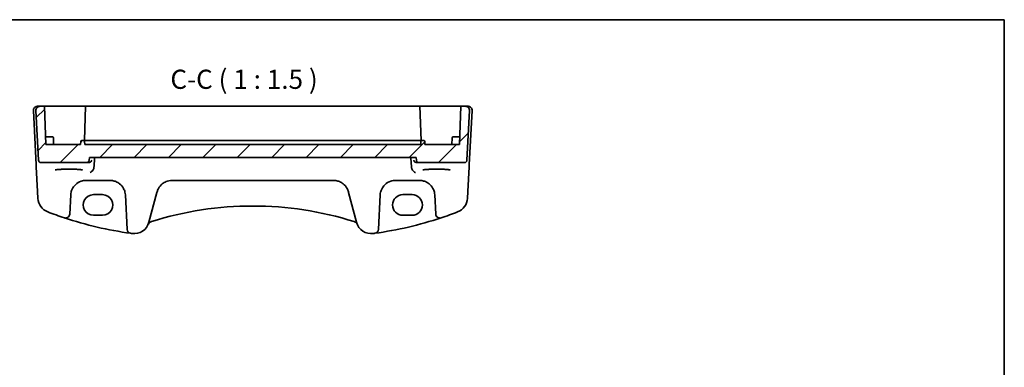
# Model space of a CAD drawing. Units: millimetres. Extents: x 22 to 2799, y 12 to 574.
# Drawn here: x 2606 to 2799, y 366 to 434 of the extents above; entities that cross this region are included whole.
import ezdxf

# ---------------------------------------------------------------- set-up
doc = ezdxf.new("R2010")
doc.units = ezdxf.units.MM
doc.header["$LTSCALE"] = 1.5
for name, color, linetype, lineweight in [('Border (ISO)', 7, 'Continuous', 35), ('Hatch (ISO)', 1, 'Continuous', 18), ('Symbol (ISO)', 7, 'Continuous', 18), ('Visible (ISO)', 7, 'Continuous', 35)]:
    doc.layers.add(name, color=color, linetype=linetype, lineweight=lineweight)
doc.styles.add('Note Text (TK)', font='MS PGothic.ttf')

# ---------------------------------------------------------------- blocks, each defined once
blk = doc.blocks.new('図面枠 tk図枠')
at = {"layer": 'Border (ISO)'}
for p, q in [((14.5, 289), (405.5, 289)), ((405.5, 289), (405.5, 8))]:
    blk.add_line(p, q, dxfattribs=at)

msp = doc.modelspace()

# ---------------------------------------------------------------- hatches: boundary and pattern name
at = {"layer": 'Hatch (ISO)'}
h = msp.add_hatch(dxfattribs=at)
h.set_pattern_fill('ANSI31', color=256, scale=38.1, style=0)
h.set_pattern_definition([(45, (2190.5, 9.1293), (-3.367596, 3.367596), [])])
edge = h.paths.add_edge_path()
edge.add_spline(control_points=[(2619.0252, 405.5624), (2619.087, 405.5624), (2619.1596, 405.5768), (2619.2736, 405.624), (2619.3352, 405.6652), (2619.4225, 405.7524), (2619.4636, 405.814), (2619.5055, 405.915), (2619.519, 405.9683), (2619.5234, 406.0188)], knot_values=[0.07405347, 0.07405347, 0.07405347, 0.07405347, 0.09256836, 0.09256836, 0.11108188, 0.11108188, 0.12959511, 0.12959511, 0.14389049, 0.14389049, 0.14389049, 0.14389049], degree=3, periodic=0)
edge.add_line((2619.5234, 406.0188), (2619.571, 406.5624))
edge.add_line((2619.571, 406.5624), (2683.571, 406.5624))
edge.add_line((2683.571, 406.5624), (2683.6185, 406.0188))
edge.add_spline(control_points=[(2683.6185, 406.0188), (2683.623, 405.9683), (2683.6365, 405.915), (2683.6783, 405.814), (2683.7195, 405.7524), (2683.8067, 405.6652), (2683.8683, 405.624), (2683.9824, 405.5768), (2684.055, 405.5624), (2684.1167, 405.5624)], knot_values=[0.15232343, 0.15232343, 0.15232343, 0.15232343, 0.16661814, 0.16661814, 0.18513069, 0.18513069, 0.20364489, 0.20364489, 0.22216046, 0.22216046, 0.22216046, 0.22216046], degree=3, periodic=0)
edge.add_line((2684.1167, 405.5624), (2693.02, 405.5624))
edge.add_ellipse((2693.02, 406.0624), major_axis=(0, -0.5), ratio=1, start_angle=0, end_angle=87)
edge.add_line((2693.5193, 406.0362), (2694.0269, 415.7205))
edge.add_ellipse((2693.228, 415.7624), major_axis=(0.7989, -0.0419), ratio=1, start_angle=0, end_angle=93)
edge.add_line((2693.228, 416.5624), (2692.3329, 416.5624))
edge.add_line((2692.3329, 416.5624), (2692.071, 409.0624))
edge.add_line((2692.071, 409.0624), (2685.271, 409.0624))
edge.add_line((2685.271, 409.0624), (2685.2498, 409.6693))
edge.add_ellipse((2685.0499, 409.6624), major_axis=(0.1999, 0.007), ratio=1, start_angle=0, end_angle=88)
edge.add_line((2685.0499, 409.8624), (2684.6921, 409.8624))
edge.add_ellipse((2684.6921, 409.6624), major_axis=(0, 0.2), ratio=1, start_angle=0, end_angle=88)
edge.add_line((2684.4922, 409.6693), (2684.471, 409.0624))
edge.add_line((2684.471, 409.0624), (2618.671, 409.0624))
edge.add_line((2618.671, 409.0624), (2618.6498, 409.6693))
edge.add_ellipse((2618.4499, 409.6624), major_axis=(0.1999, 0.007), ratio=1, start_angle=0, end_angle=88)
edge.add_line((2618.4499, 409.8624), (2618.0921, 409.8624))
edge.add_ellipse((2618.0921, 409.6624), major_axis=(0, 0.2), ratio=1, start_angle=0, end_angle=88)
edge.add_line((2617.8922, 409.6693), (2617.871, 409.0624))
edge.add_line((2617.871, 409.0624), (2611.071, 409.0624))
edge.add_line((2611.071, 409.0624), (2610.8091, 416.5624))
edge.add_line((2610.8091, 416.5624), (2609.914, 416.5624))
edge.add_ellipse((2609.914, 415.7624), major_axis=(0, 0.8), ratio=1, start_angle=0, end_angle=93)
edge.add_line((2609.1151, 415.7205), (2609.6226, 406.0362))
edge.add_ellipse((2610.1219, 406.0624), major_axis=(-0.4993, -0.0262), ratio=1, start_angle=0, end_angle=87)
edge.add_line((2610.1219, 405.5624), (2619.0252, 405.5624))

# ---------------------------------------------------------------- linework, layer by layer
at = {"layer": 'Visible (ISO)'}
for p, q in [((2609.914, 416.5624), (2609.414, 416.5624)), ((2610.8091, 416.5624), (2609.914, 416.5624)), ((2611.071, 409.0624), (2610.8091, 416.5624)), ((2610.8091, 416.5624), (2611.421, 416.5624)), ((2611.421, 416.5624), (2613.5184, 416.5624)), ((2613.6011, 416.5624), (2615.571, 416.5624)), ((2615.571, 416.5624), (2618.8329, 416.5624)), ((2618.8329, 416.5624), (2618.5989, 409.8624)), ((2618.8329, 416.5624), (2619.0328, 416.5624)), ((2619.0328, 416.5624), (2684.1092, 416.5624)), ((2684.1092, 416.5624), (2684.3091, 416.5624)), ((2684.543, 409.8624), (2684.3091, 416.5624)), ((2684.3091, 416.5624), (2687.571, 416.5624)), ((2687.571, 416.5624), (2689.5408, 416.5624)), ((2689.6235, 416.5624), (2691.721, 416.5624)), ((2691.721, 416.5624), (2692.3329, 416.5624)), ((2692.3329, 416.5624), (2692.071, 409.0624)), ((2693.228, 416.5624), (2692.3329, 416.5624)), ((2693.728, 416.5624), (2693.228, 416.5624)), ((2608.6151, 415.7205), (2609.1693, 405.1452)), ((2609.1151, 415.7205), (2609.6226, 406.0362)), ((2693.5193, 406.0362), (2694.0269, 415.7205)), ((2693.9726, 405.1452), (2694.5269, 415.7205)), ((2611.571, 410.5624), (2611.0186, 410.5624)), ((2617.871, 409.0624), (2611.071, 409.0624)), ((2611.571, 410.5624), (2612.3255, 410.5624)), ((2612.571, 409.0624), (2612.5253, 410.3693)), ((2617.8922, 409.6693), (2617.871, 409.0624)), ((2618.4499, 409.8624), (2618.0921, 409.8624)), ((2618.5622, 409.8624), (2618.4499, 409.8624)), ((2618.5622, 409.8624), (2619.5022, 409.8624)), ((2618.671, 409.0624), (2618.6498, 409.6693)), ((2684.471, 409.0624), (2618.671, 409.0624)), ((2619.908, 409.8624), (2619.5022, 409.8624)), ((2683.2339, 409.8624), (2619.908, 409.8624)), ((2683.6398, 409.8624), (2683.2339, 409.8624)), ((2683.6398, 409.8624), (2684.5798, 409.8624)), ((2684.4922, 409.6693), (2684.471, 409.0624)), ((2684.6921, 409.8624), (2684.5798, 409.8624)), ((2685.0499, 409.8624), (2684.6921, 409.8624)), ((2685.271, 409.0624), (2685.2498, 409.6693)), ((2692.071, 409.0624), (2685.271, 409.0624)), ((2690.571, 409.0624), (2690.6166, 410.3693)), ((2690.8165, 410.5624), (2691.571, 410.5624)), ((2692.1234, 410.5624), (2691.571, 410.5624)), ((2609.1693, 405.1452), (2609.19, 404.7515)), ((2610.1219, 405.5624), (2619.0252, 405.5624)), ((2619.0252, 405.5624), (2619.4883, 405.5624)), ((2619.5234, 406.0188), (2619.571, 406.5624)), ((2619.571, 406.5624), (2683.571, 406.5624)), ((2683.571, 406.5624), (2683.6185, 406.0188)), ((2683.6536, 405.5624), (2684.1167, 405.5624)), ((2684.1167, 405.5624), (2693.02, 405.5624)), ((2693.952, 404.7515), (2693.9726, 405.1452)), ((2609.19, 404.7515), (2609.4451, 399.8837)), ((2693.6969, 399.8837), (2693.952, 404.7515)), ((2618.9179, 402.0624), (2623.6241, 402.0624)), ((2635.74, 402.0624), (2667.4019, 402.0624)), ((2679.5179, 402.0624), (2684.2241, 402.0624)), ((2609.4451, 399.8837), (2609.5152, 398.5451)), ((2615.7254, 395.4678), (2615.922, 399.2194)), ((2620.371, 399.2801), (2622.171, 399.2801)), ((2626.62, 399.2194), (2626.9739, 392.4664)), ((2631.2437, 393.8731), (2632.81, 399.7185)), ((2632.81, 399.7185), (2632.8422, 399.8388)), ((2670.2997, 399.8388), (2670.332, 399.7185)), ((2670.332, 399.7185), (2671.8982, 393.8731)), ((2676.1681, 392.4664), (2676.522, 399.2194)), ((2680.971, 399.2801), (2682.771, 399.2801)), ((2687.22, 399.2194), (2687.4166, 395.4678)), ((2693.6267, 398.5451), (2693.6969, 399.8837)), ((2614.6759, 394.75), (2614.6789, 394.749)), ((2622.171, 395.2372), (2620.371, 395.2372)), ((2682.771, 395.2372), (2680.971, 395.2372)), ((2688.4631, 394.749), (2688.466, 394.75)), ((2627.6576, 391.7166), (2627.6607, 391.7161)), ((2675.4812, 391.7161), (2675.4843, 391.7166))]:
    msp.add_line(p, q, dxfattribs=at)
for centre, radius, start, end in [((2609.414, 415.7624), 0.8, 90, 183), ((2609.914, 415.7624), 0.8, 90, 183), ((2693.228, 415.7624), 0.8, 357, 90), ((2693.728, 415.7624), 0.8, 357, 90), ((2612.3255, 410.3624), 0.2, 2, 90), ((2618.0921, 409.6624), 0.2, 90, 178), ((2618.4499, 409.6624), 0.2, 2, 90), ((2684.6921, 409.6624), 0.2, 90, 178), ((2685.0499, 409.6624), 0.2, 2, 90), ((2690.8165, 410.3624), 0.2, 90, 178), ((2610.1219, 406.0624), 0.5, 183, 270), ((2693.02, 406.0624), 0.5, 270, 357), ((2618.9179, 399.0624), 3, 166.869962, 177), ((2623.6241, 399.0624), 3, 3, 13.130038), ((2679.5179, 399.0624), 3, 166.869962, 177), ((2684.2241, 399.0624), 3, 3, 13.130038), ((2612.5111, 398.7021), 3, 183, 249.127012), ((2690.6308, 398.7021), 3, 290.872988, 357), ((2638.1645, 465.977), 75, 249.127012, 251.748937), ((2614.9265, 395.5097), 0.8, 251.748937, 357), ((2651.571, 330.882), 66.1803, 72.540321, 107.459679), ((2688.2155, 395.5097), 0.8, 183, 288.251063), ((2664.9774, 465.977), 75, 288.251063, 290.872988), ((2638.1645, 465.977), 75, 251.748937, 261.949232), ((2628.346, 394.6496), 3, 262.162203, 345), ((2631.868, 393.2229), 0.8, 107.539315, 157.947726), ((2651.571, 330.882), 66.1803, 107.459679, 107.539315), ((2651.571, 330.882), 66.1803, 72.460685, 72.540321), ((2671.274, 393.2229), 0.8, 22.052274, 72.460685), ((2674.796, 394.6496), 3, 195, 277.837797), ((2664.9774, 465.977), 75, 278.050768, 288.251063), ((2627.7728, 392.5082), 0.8, 183, 261.949232), ((2638.1645, 465.977), 75, 261.949232, 262.162203), ((2664.9774, 465.977), 75, 277.837797, 278.050768), ((2675.3692, 392.5082), 0.8, 278.050768, 357)]:
    msp.add_arc(centre, radius, start, end, dxfattribs=at)
for centre, major_axis, start_param, end_param in [((2620.371, 397.2587), (0, -2.0215), 3.14159265, 6.28318531), ((2622.171, 397.2587), (0, 2.0215), 3.14159265, 6.28318531), ((2680.971, 397.2587), (0, 2.0215), 0, 3.14159265), ((2682.771, 397.2587), (0, -2.0215), 0, 3.14159265)]:
    msp.add_ellipse(centre, major_axis=major_axis, ratio=0.99999833, start_param=start_param, end_param=end_param, dxfattribs=at)
for points, knots in [([(2613.6011, 416.5624), (2613.5882, 416.5624), (2613.5746, 416.5624), (2613.5468, 416.5624), (2613.5326, 416.5624), (2613.5184, 416.5624)], [0, 0, 0, 0, 0.00426629326, 0.00426629326, 0.00853259147, 0.00853259147, 0.00853259147, 0.00853259147]), ([(2689.6235, 416.5624), (2689.6093, 416.5624), (2689.5951, 416.5624), (2689.5673, 416.5624), (2689.5538, 416.5624), (2689.5408, 416.5624)], [0, 0, 0, 0, 0.0042662982, 0.0042662982, 0.00853259147, 0.00853259147, 0.00853259147, 0.00853259147]), ([(2619.0252, 405.5624), (2619.087, 405.5624), (2619.1596, 405.5768), (2619.2736, 405.624), (2619.3352, 405.6652), (2619.4225, 405.7524), (2619.4636, 405.814), (2619.5055, 405.915), (2619.519, 405.9683), (2619.5234, 406.0188)], [0.0740534709, 0.0740534709, 0.0740534709, 0.0740534709, 0.0925683587, 0.0925683587, 0.1110818841, 0.1110818841, 0.1295951101, 0.1295951101, 0.1438904864, 0.1438904864, 0.1438904864, 0.1438904864]), ([(2620.0329, 406.0188), (2620.0327, 406.0178), (2620.0326, 406.0167), (2620.0233, 405.9647), (2620.0064, 405.9143), (2619.9577, 405.8194), (2619.9261, 405.7745), (2619.8385, 405.6837), (2619.778, 405.6395), (2619.652, 405.5846), (2619.5917, 405.5685), (2619.5141, 405.5628), (2619.5012, 405.5624), (2619.4883, 405.5624)], [-0.131279023, -0.131279023, -0.131279023, -0.131279023, -0.130804235, -0.130804235, -0.107266093, -0.107266093, -0.084327036, -0.084327036, -0.05599126, -0.05599126, -0.034765364, -0.034765364, -0.030599053, -0.030599053, -0.030599053, -0.030599053]), ([(2683.6536, 405.5624), (2683.6407, 405.5624), (2683.6279, 405.5628), (2683.5503, 405.5685), (2683.49, 405.5846), (2683.364, 405.6395), (2683.3034, 405.6837), (2683.2158, 405.7745), (2683.1843, 405.8194), (2683.1356, 405.9143), (2683.1187, 405.9647), (2683.1094, 406.0167), (2683.1092, 406.0178), (2683.109, 406.0188)], [-0.101422343, -0.101422343, -0.101422343, -0.101422343, -0.097205426, -0.097205426, -0.075721705, -0.075721705, -0.047041743, -0.047041743, -0.023824052, -0.023824052, 0, 0, 0.000480556, 0.000480556, 0.000480556, 0.000480556]), ([(2683.6185, 406.0188), (2683.623, 405.9683), (2683.6365, 405.915), (2683.6783, 405.814), (2683.7195, 405.7524), (2683.8067, 405.6652), (2683.8683, 405.624), (2683.9824, 405.5768), (2684.055, 405.5624), (2684.1167, 405.5624)], [0.1523234347, 0.1523234347, 0.1523234347, 0.1523234347, 0.1666181382, 0.1666181382, 0.185130686, 0.185130686, 0.2036448895, 0.2036448895, 0.2221604556, 0.2221604556, 0.2221604556, 0.2221604556]), ([(2612.8961, 404.106), (2612.896, 404.1059), (2612.9022, 404.1088), (2612.9381, 404.1206), (2612.9897, 404.1331), (2613.1086, 404.1537), (2613.1687, 404.1624), (2613.3105, 404.1799), (2613.3934, 404.1886), (2613.5783, 404.2052), (2613.6808, 404.2131), (2613.9018, 404.2276), (2614.0206, 404.2342), (2614.2707, 404.246), (2614.4022, 404.2511), (2614.6743, 404.2597), (2614.8149, 404.2631), (2615.1016, 404.2682), (2615.2476, 404.2699), (2615.5411, 404.2713), (2615.6887, 404.2712), (2615.9816, 404.269), (2616.1269, 404.2669), (2616.4114, 404.2611), (2616.5507, 404.2573), (2616.8195, 404.2481), (2616.9491, 404.2426), (2617.195, 404.2302), (2617.3114, 404.2233), (2617.5275, 404.2081), (2617.6274, 404.1999), (2617.8075, 404.1825), (2617.8878, 404.1734), (2618.0254, 404.155), (2618.0833, 404.1456), (2618.172, 404.1282), (2618.205, 404.1199), (2618.2381, 404.1096), (2618.246, 404.1059), (2618.2459, 404.1061)], [-1.41012705, -1.41012705, -1.41012705, -1.41012705, -1.33525496, -1.33525496, -1.14370808, -1.14370808, -1.00232638, -1.00232638, -0.85106713, -0.85106713, -0.6956669, -0.6956669, -0.53847272, -0.53847272, -0.38046519, -0.38046519, -0.22208309, -0.22208309, -0.06353441, -0.06353441, 0.09507511, 0.09507511, 0.25367844, 0.25367844, 0.41220447, 0.41220447, 0.570533, 0.570533, 0.72842184, 0.72842184, 0.88534934, 0.88534934, 1.04010474, 1.04010474, 1.18957008, 1.18957008, 1.32495571, 1.32495571, 1.41012705, 1.41012705, 1.41012705, 1.41012705]), ([(2620.4051, 404.2837), (2620.3687, 404.1949), (2620.3209, 404.1128), (2620.1915, 403.9381), (2620.1037, 403.8526), (2619.9226, 403.7155), (2619.8271, 403.662), (2619.7313, 403.6233), (2619.7301, 403.6228), (2619.7288, 403.6223)], [0, 0, 0, 0, 0.028891219, 0.028891219, 0.068774129, 0.068774129, 0.108286442, 0.108286442, 0.108803829, 0.108803829, 0.108803829, 0.108803829]), ([(2683.4131, 403.6223), (2683.4119, 403.6228), (2683.4106, 403.6233), (2683.3017, 403.6673), (2683.1925, 403.7309), (2683.0054, 403.8838), (2682.9232, 403.9694), (2682.8083, 404.1351), (2682.7683, 404.207), (2682.7369, 404.2837)], [-0.000521246, -0.000521246, -0.000521246, -0.000521246, 0, 0, 0.045369626, 0.045369626, 0.083895575, 0.083895575, 0.109090092, 0.109090092, 0.109090092, 0.109090092]), ([(2684.8961, 404.106), (2684.896, 404.1059), (2684.9022, 404.1088), (2684.9381, 404.1206), (2684.9897, 404.1331), (2685.1086, 404.1537), (2685.1687, 404.1624), (2685.3105, 404.1799), (2685.3934, 404.1886), (2685.5783, 404.2052), (2685.6808, 404.2131), (2685.9018, 404.2276), (2686.0206, 404.2342), (2686.2707, 404.246), (2686.4022, 404.2511), (2686.6743, 404.2597), (2686.8149, 404.2631), (2687.1016, 404.2682), (2687.2476, 404.2699), (2687.5411, 404.2713), (2687.6887, 404.2712), (2687.9816, 404.269), (2688.1269, 404.2669), (2688.4114, 404.2611), (2688.5507, 404.2573), (2688.8195, 404.2481), (2688.9491, 404.2426), (2689.195, 404.2302), (2689.3114, 404.2233), (2689.5275, 404.2081), (2689.6274, 404.1999), (2689.8075, 404.1825), (2689.8878, 404.1734), (2690.0254, 404.155), (2690.0833, 404.1456), (2690.172, 404.1282), (2690.205, 404.1199), (2690.2381, 404.1096), (2690.246, 404.1059), (2690.2459, 404.1061)], [-1.41012705, -1.41012705, -1.41012705, -1.41012705, -1.33525496, -1.33525496, -1.14370808, -1.14370808, -1.00232638, -1.00232638, -0.85106713, -0.85106713, -0.6956669, -0.6956669, -0.53847272, -0.53847272, -0.38046519, -0.38046519, -0.22208309, -0.22208309, -0.06353441, -0.06353441, 0.09507511, 0.09507511, 0.25367844, 0.25367844, 0.41220447, 0.41220447, 0.570533, 0.570533, 0.72842184, 0.72842184, 0.88534934, 0.88534934, 1.04010474, 1.04010474, 1.18957008, 1.18957008, 1.32495571, 1.32495571, 1.41012705, 1.41012705, 1.41012705, 1.41012705]), ([(2615.9963, 399.7438), (2616.0478, 399.9647), (2616.1242, 400.1782), (2616.3779, 400.6979), (2616.5874, 400.9828), (2617.1592, 401.5339), (2617.5498, 401.7717), (2618.2827, 402.0107), (2618.5997, 402.0624), (2618.9179, 402.0624)], [-0.525344906, -0.525344906, -0.525344906, -0.525344906, -0.438927758, -0.438927758, -0.300660322, -0.300660322, -0.120912656, -0.120912656, 0, 0, 0, 0]), ([(2623.6241, 402.0624), (2623.7783, 402.0624), (2623.9326, 402.0504), (2624.326, 401.9894), (2624.5602, 401.9225), (2625.0432, 401.7208), (2625.2862, 401.5755), (2625.8109, 401.1534), (2626.0699, 400.846), (2626.3878, 400.2587), (2626.4844, 400.0066), (2626.5457, 399.7438)], [0, 0, 0, 0, 0.058613538, 0.058613538, 0.152395198, 0.152395198, 0.264763792, 0.264763792, 0.422507422, 0.422507422, 0.525337368, 0.525337368, 0.525337368, 0.525337368]), ([(2632.8422, 399.8388), (2632.9021, 400.0622), (2632.9875, 400.2768), (2633.2821, 400.8281), (2633.5351, 401.1332), (2634.0648, 401.5689), (2634.3233, 401.7242), (2634.7776, 401.91), (2634.9595, 401.9653), (2635.3405, 402.0422), (2635.5402, 402.0624), (2635.74, 402.0624)], [-0.512897862, -0.512897862, -0.512897862, -0.512897862, -0.424580407, -0.424580407, -0.269100258, -0.269100258, -0.149500143, -0.149500143, -0.075926987, -0.075926987, 0, 0, 0, 0]), ([(2667.4019, 402.0624), (2667.5562, 402.0624), (2667.7105, 402.0504), (2668.1039, 401.9894), (2668.3381, 401.9225), (2668.8212, 401.7208), (2669.0643, 401.5754), (2669.5889, 401.1532), (2669.8478, 400.8459), (2670.1505, 400.2868), (2670.2385, 400.0674), (2670.2997, 399.8388)], [0, 0, 0, 0, 0.058615807, 0.058615807, 0.152401098, 0.152401098, 0.264808296, 0.264808296, 0.422505167, 0.422505167, 0.512889529, 0.512889529, 0.512889529, 0.512889529]), ([(2676.5963, 399.7438), (2676.6478, 399.9647), (2676.7242, 400.1782), (2676.9779, 400.6979), (2677.1874, 400.9828), (2677.7592, 401.5339), (2678.1498, 401.7717), (2678.8827, 402.0107), (2679.1997, 402.0624), (2679.5179, 402.0624)], [-0.525344906, -0.525344906, -0.525344906, -0.525344906, -0.438927758, -0.438927758, -0.300660322, -0.300660322, -0.120912656, -0.120912656, 0, 0, 0, 0]), ([(2684.2241, 402.0624), (2684.3783, 402.0624), (2684.5326, 402.0504), (2684.926, 401.9894), (2685.1602, 401.9225), (2685.6432, 401.7208), (2685.8862, 401.5755), (2686.4109, 401.1534), (2686.6699, 400.846), (2686.9878, 400.2587), (2687.0844, 400.0066), (2687.1457, 399.7438)], [0, 0, 0, 0, 0.058613538, 0.058613538, 0.152395198, 0.152395198, 0.264763792, 0.264763792, 0.422507422, 0.422507422, 0.525337368, 0.525337368, 0.525337368, 0.525337368])]:
    msp.add_open_spline(points, degree=3, knots=knots, dxfattribs=at)
for points, degree in [([(2620.4678, 404.5483), (2620.5474, 405.5557), (2620.6269, 406.5624)], 2), ([(2682.515, 406.5624), (2682.5946, 405.5557), (2682.6741, 404.5483)], 2), ([(2620.4051, 404.2837), (2620.4396, 404.3679), (2620.4606, 404.4573), (2620.4678, 404.5483)], 3), ([(2682.6741, 404.5483), (2682.6813, 404.4574), (2682.7024, 404.368), (2682.7369, 404.2837)], 3)]:
    msp.add_open_spline(points, degree=degree, dxfattribs=at)

# ---------------------------------------------------------------- block references
at = {"xscale": 1.5, "yscale": 1.5, "zscale": 1.5}
msp.add_blockref('図面枠 tk図枠', (2190.5, 0), dxfattribs=at)

# ---------------------------------------------------------------- texts
at = {"layer": 'Symbol (ISO)', "color": 7, "insert": (2635.4414, 418.8046), "char_height": 3.75, "attachment_point": 7, "style": 'Note Text (TK)'}
msp.add_mtext('C-C ( 1 : 1.5 )', dxfattribs=at)

doc.saveas('drawing.dxf')
